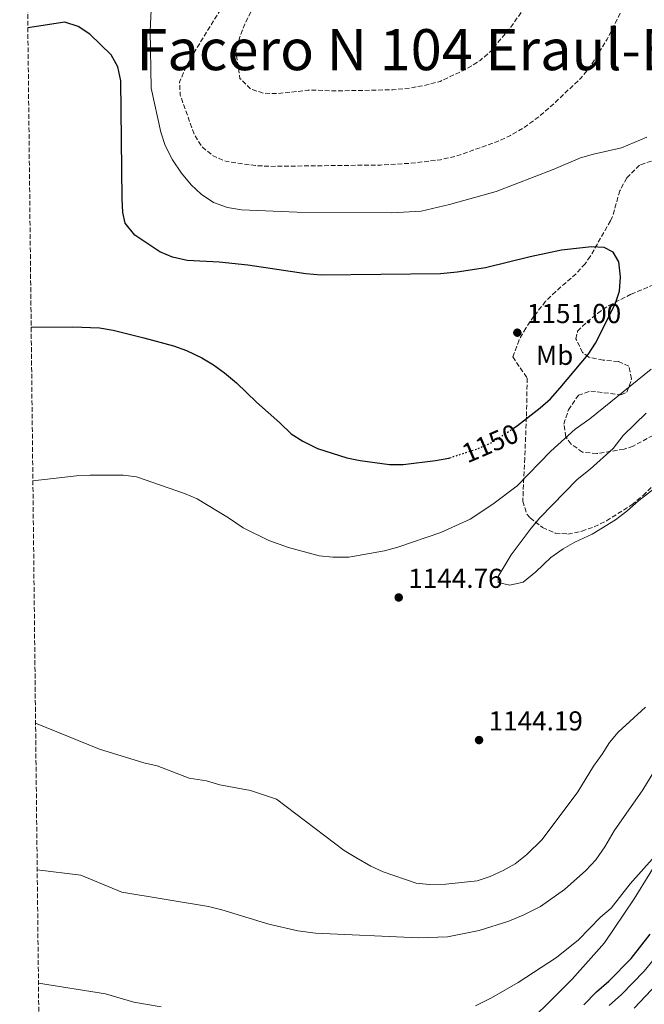
# Model space of a CAD drawing. Units: metres. Extents: x 576671 to 580155, y 4735798 to 4738150.
# Drawn here: x 576677 to 576905, y 4736962 to 4737322 of the extents above; entities that cross this region are included whole.
import ezdxf
from ezdxf.enums import TextEntityAlignment as Align

# ---------------------------------------------------------------- set-up
doc = ezdxf.new("R2010")
doc.units = ezdxf.units.M
doc.header["$MEASUREMENT"] = 0
doc.linetypes.add('DGN Style 3', pattern=[2.435891, 1.739922, -0.695969])
doc.linetypes.add('DGN Style 5', pattern=[1.217945, 0.521977, -0.695969])
for name, color, linetype, lineweight in [('Cota de curva de nivel directora', 7, 'Continuous', 0), ('Cota de punto acotado terreno', 7, 'Continuous', 0), ('Curva de nivel de depresión intermedia', 30, 'DGN Style 3', 0), ('Curva de nivel directora', 30, 'Continuous', 30), ('Curva de nivel directora no vista', 30, 'DGN Style 5', 30), ('Curva de nivel intermedia', 30, 'Continuous', 0), ('Etiqueta de uso rústico', 92, 'Continuous', 0), ('Límite de municipio', 7, 'Continuous', 0), ('Punto acotado terreno (símbolo)', 7, 'Continuous', 0), ('Texto de Facero', 7, 'Continuous', 0), ('Zona arbolada', 92, 'DGN Style 3', 0)]:
    doc.layers.add(name, color=color, linetype=linetype, lineweight=lineweight)
doc.styles.add('Style-Arial', font='arial.ttf')

# ---------------------------------------------------------------- blocks, each defined once
blk = doc.blocks.new('5PATER')
at = {"layer": 'Punto acotado terreno (símbolo)', "linetype": 'Continuous', "lineweight": 0}
h = blk.add_hatch(color=51, dxfattribs=at)
edge = h.paths.add_edge_path()
edge.add_ellipse((0, 0), major_axis=(-0.11, -0.111), ratio=0.999422, start_angle=0, end_angle=360)

msp = doc.modelspace()

# ---------------------------------------------------------------- linework, layer by layer
at = {"layer": 'Curva de nivel de depresión intermedia', "color": 30, "linetype": 'DGN Style 3', "lineweight": 0, "flags": 128}
for points, elevation in [([(576872.49, 4737414.56), (576861.82, 4737414.26), (576856.7, 4737413.76), (576845.74, 4737411.75), (576840.61, 4737410.45), (576835.67, 4737408.79), (576831.2, 4737406.54), (576821.45, 4737400.26), (576807.33, 4737390.36), (576798.72, 4737383.7), (576794.86, 4737380.28), (576782.43, 4737367.18), (576774.91, 4737360.36), (576771.19, 4737356.27), (576764.21, 4737347.85), (576757.97, 4737339.28), (576750.64, 4737325.55), (576740.06, 4737308.33), (576737.75, 4737303.95), (576735.54, 4737298.87), (576735.85, 4737294.03), (576740.92, 4737279.78), (576743.81, 4737275.2), (576747.63, 4737271.99), (576752.74, 4737269.81), (576763.38, 4737268.34), (576768.39, 4737268.06), (576808.98, 4737268.54), (576820.14, 4737269.2), (576830.94, 4737270.49), (576836.36, 4737271.68), (576851.72, 4737277.12), (576856.49, 4737279.35), (576861.57, 4737282.3), (576866.94, 4737286.26), (576870.98, 4737289.68), (576882.28, 4737300.35), (576885.98, 4737304.94), (576891.87, 4737314.62), (576897.33, 4737325.47), (576903, 4737340.44), (576906.42, 4737351.3), (576908.45, 4737355.86), (576920.51, 4737373.81), (576922.34, 4737378.47), (576924.4, 4737389.47), (576924.88, 4737394.45), (576923.4, 4737398.86), (576920.19, 4737402.68), (576916.36, 4737406.33), (576911.21, 4737409.7), (576906.47, 4737411.3), (576900.92, 4737412.16), (576883.49, 4737413.8), (576872.49, 4737414.56)], 1140), ([(576870.94, 4737408.14), (576858.2, 4737407.65), (576847.59, 4737405.21), (576837.53, 4737401.2), (576823.09, 4737392.68), (576818.87, 4737389.61), (576806.94, 4737379.18), (576798.15, 4737372.52), (576794.68, 4737368.91), (576782.03, 4737351.17), (576770.89, 4737338.67), (576761.83, 4737324.9), (576759.41, 4737320.08), (576757.52, 4737315.09), (576756.13, 4737310.25), (576757.65, 4737300.23), (576761.67, 4737296.28), (576766.34, 4737294.8), (576771.58, 4737294.7), (576782.5, 4737295.87), (576785.77, 4737295.92), (576792.51, 4737295.65), (576813.47, 4737296.05), (576819.81, 4737296.69), (576825.12, 4737297.64), (576830.78, 4737299.13), (576840.55, 4737303.71), (576845.41, 4737306.75), (576849.17, 4737310.05), (576856.61, 4737318.95), (576871.98, 4737340.79), (576877.69, 4737350.95), (576892.84, 4737373.83), (576895.8, 4737379.01), (576897.51, 4737383.82), (576898.33, 4737388.75), (576897.87, 4737393.77), (576895.8, 4737398.88), (576892.07, 4737403.33), (576887.14, 4737405.69), (576876.53, 4737407.77), (576870.94, 4737408.14)], 1135)]:
    msp.add_lwpolyline(points, dxfattribs=dict(at, elevation=elevation))
at = {"layer": 'Curva de nivel directora', "color": 30, "linetype": 'Continuous', "lineweight": 30, "flags": 128}
for points, elevation in [([(576857.5, 4737172.18), (576859.12, 4737173.24), (576867.38, 4737179.73), (576871.13, 4737183.04), (576874.73, 4737187.07), (576884.86, 4737199.24), (576887.61, 4737203.46), (576894.77, 4737217.66), (576896.31, 4737222.47), (576896.78, 4737227.61), (576896.18, 4737233.11), (576894.01, 4737236.63), (576890.8, 4737238.36), (576886.18, 4737238.66), (576875.2, 4737237.47), (576863.7, 4737235.02), (576847.43, 4737230.92), (576836.99, 4737229.31), (576830.94, 4737228.77), (576787.34, 4737228.25), (576781.66, 4737228.71), (576760.53, 4737231.98), (576750.05, 4737233.08), (576738.32, 4737233.69), (576732.99, 4737234.87), (576728.38, 4737236.81), (576719.25, 4737242.93), (576715.64, 4737247.25), (576714.88, 4737251.14), (576714.64, 4737256.14), (576714.12, 4737299.37), (576713, 4737304.5), (576710.51, 4737308.85), (576702.74, 4737316.44), (576698.45, 4737319.23), (576693.68, 4737320.79), (576680.12, 4737318.75)], 1150), ([(576681.33, 4737209.24), (576696.62, 4737209.35), (576706.34, 4737209.01), (576711.27, 4737208.15), (576722.53, 4737205.3), (576733.38, 4737202.41), (576738.08, 4737200.71), (576743.72, 4737198.1), (576747.99, 4737195.51), (576752.04, 4737192.53), (576756.42, 4737188.86), (576763.67, 4737181.77), (576772.2, 4737174.33), (576776.33, 4737170.3), (576780.62, 4737167.51), (576785.98, 4737164.92), (576796.66, 4737161.5), (576801.56, 4737160.5), (576812.28, 4737159.03), (576817.3, 4737159.03), (576829.13, 4737160.47), (576834.04, 4737161.4), (576834.3, 4737161.49)], 1150), ([(576883.29, 4736961.48), (576887.96, 4736966.18), (576892.52, 4736970.13), (576900.58, 4736978.39), (576907.57, 4736987.34)], 1125)]:
    msp.add_lwpolyline(points, dxfattribs=dict(at, elevation=elevation))
at = {"layer": 'Curva de nivel directora no vista', "color": 30, "linetype": 'DGN Style 5', "lineweight": 30, "elevation": 1150, "flags": 128}
msp.add_lwpolyline([(576834.3, 4737161.49), (576844.33, 4737164.73), (576848.92, 4737166.71), (576853.85, 4737169.77), (576857.5, 4737172.18)], dxfattribs=at)
at = {"layer": 'Curva de nivel intermedia', "color": 30, "linetype": 'Continuous', "lineweight": 0, "flags": 128}
for points, elevation in [([(576725.34, 4737327.87), (576724.78, 4737317.57), (576725.22, 4737296.6), (576728.68, 4737280.53), (576730.31, 4737275.64), (576733.02, 4737270.49), (576736.24, 4737265.52), (576739.82, 4737261.32), (576743.41, 4737257.85), (576747.98, 4737254.84), (576753.11, 4737253.07), (576758.18, 4737252.16), (576778.61, 4737251.36), (576812.99, 4737251.05), (576823.83, 4737251.72), (576834.27, 4737254.15), (576851.32, 4737258.87), (576872.07, 4737266.85), (576882.09, 4737271.13), (576886.9, 4737272.52), (576897.08, 4737274.8), (576906.33, 4737278.79)], 1145), ([(576681.96, 4737153.09), (576697.9, 4737154.87), (576702.89, 4737155.09), (576714.92, 4737155.08), (576719.88, 4737154.5), (576737.35, 4737148.43), (576741.97, 4737146.51), (576753.42, 4737139.58), (576758.78, 4737135.92), (576768.16, 4737131.26), (576775.36, 4737128.67), (576786.57, 4737125.61), (576791.56, 4737125.18), (576797.44, 4737125.16), (576810.49, 4737127.5), (576815.31, 4737128.83), (576831.12, 4737134.11), (576841.75, 4737139.05), (576850.12, 4737144.56), (576858.92, 4737151.28), (576871.24, 4737163.88), (576880.19, 4737171.97), (576885.47, 4737175.76), (576907.88, 4737193.91)], 1145), ([(576916.47, 4737155.94), (576903.31, 4737145.8), (576899.09, 4737142.02), (576894.88, 4737138.78), (576886.32, 4737133.57), (576880.08, 4737130.62), (576875.73, 4737128.15), (576871.21, 4737125.06), (576865.84, 4737119.81), (576861.1, 4737116.02), (576856.32, 4737114.9), (576852.05, 4737115.92), (576852.03, 4737118.04), (576856.81, 4737126), (576864.05, 4737135.75), (576867.28, 4737139.57), (576880.86, 4737153.51), (576885.61, 4737157.29), (576894.03, 4737164.84), (576897.7, 4737169.67), (576906.11, 4737177.75)], 1140), ([(576682.94, 4737064.39), (576706.35, 4737054.92), (576722.49, 4737049.97), (576727.35, 4737048.79), (576739.05, 4737044.32), (576745.45, 4737043.33), (576750.24, 4737041.91), (576761.45, 4737039.8), (576771, 4737036.6), (576795.77, 4737017.87), (576800.04, 4737015.27), (576805.42, 4737012.13), (576810, 4737010.14), (576821.99, 4737005.95), (576826.96, 4737005.48), (576832.84, 4737005.52), (576844.32, 4737006.75), (576849.09, 4737008.4), (576853.85, 4737010.59), (576858.21, 4737013.04), (576862.53, 4737016.4), (576868.08, 4737021.93), (576881.11, 4737039.3), (576886.91, 4737048.76), (576890.06, 4737053.06), (576892.65, 4737057.33), (576895.86, 4737061.19), (576905.81, 4737070.27)], 1140), ([(576683.54, 4737010.85), (576699.52, 4737008.92), (576714.5, 4737002.71), (576746.13, 4736997.42), (576750.98, 4736996.21), (576768.2, 4736990.94), (576778.77, 4736988.53), (576785.27, 4736987.71), (576822.89, 4736985.93), (576833.55, 4736986.28), (576845.12, 4736988.66), (576855.97, 4736992.05), (576861.43, 4736994.39), (576867.44, 4736997.46), (576876.24, 4737003.59), (576884.11, 4737010.6), (576887.68, 4737014.48), (576890.97, 4737019.22), (576894.42, 4737025.1), (576904.88, 4737040.12), (576917.74, 4737061.07)], 1135), ([(576908.34, 4737014.69), (576900.29, 4737005.68), (576893.29, 4736996.74), (576889.44, 4736993.54), (576881.34, 4736985.27), (576873.3, 4736978.8), (576859.37, 4736969.65), (576849.58, 4736964.06), (576843.76, 4736961.13)], 1130), ([(576892.55, 4736961.25), (576897.11, 4736965.21), (576905.38, 4736973.75), (576909.18, 4736978.4)], 1120), ([(576728.8, 4736960.74), (576718.85, 4736962.4), (576708.52, 4736965.46), (576684, 4736969.42)], 1130), ([(576901.71, 4736960.29), (576910.18, 4736969.12)], 1115)]:
    msp.add_lwpolyline(points, dxfattribs=dict(at, elevation=elevation))
at = {"layer": 'Límite de municipio', "color": 7, "linetype": 'Continuous', "lineweight": 0}
msp.add_polyline3d([(576856.83, 4736948.74, 1125.27), (576879.02, 4736970.78, 1127.49), (576890.88, 4736984.18, 1127.96), (576901.78, 4737000.21, 1128.62), (576918.87, 4737027.97, 1126.08), (576931.41, 4737049.89, 1124.62), (576947.41, 4737075.21, 1125.84), (576958.14, 4737093.15, 1126.88), (576969, 4737111.22, 1127.43), (576984.02, 4737135.36, 1126), (576998.62, 4737155.81, 1125.29), (577006.51, 4737165.55, 1124.28), (577021.99, 4737181.19, 1121.81), (577036.86, 4737196.44, 1119.53), (577051.52, 4737209.39, 1115.2), (577067.06, 4737223.13, 1113.9), (577077.84, 4737233.7, 1114.13), (577093.19, 4737244.89, 1114.05), (577118.09, 4737264.84, 1114.13), (577134.92, 4737277.73, 1114.49), (577156.39, 4737292.89, 1115.35), (577172.49, 4737304.35, 1115.67), (577188.19, 4737316.7, 1116.58), (577202.16, 4737326.84, 1117.63)], dxfattribs=at)
at = {"layer": 'Zona arbolada', "color": 92, "linetype": 'DGN Style 3', "lineweight": 0}
for points in [[(576688.45, 4736569.31, 939.14), (576677.14, 4737586.73, 1140.09)], [(576908, 4737269.98, 1150.89), (576903.68, 4737268.51, 1150.89), (576898.99, 4737263.81, 1150.89), (576896.47, 4737259.14, 1150.89), (576893.81, 4737249.7, 1150.89), (576893.11, 4737248.15, 1150.89), (576885.66, 4737235.14, 1151.24), (576883.77, 4737232.45, 1151.32), (576880.5, 4737228.77, 1151.43), (576873.04, 4737222.3, 1151.63), (576869.37, 4737218.71, 1151.73), (576865.07, 4737213.31, 1152.06), (576862.11, 4737208.95, 1152.61), (576859.66, 4737204.57, 1153.16), (576857.34, 4737198.36, 1153.49), (576862.63, 4737190.63, 1153.06), (576862.37, 4737176.34, 1152.62), (576861.72, 4737161.4, 1151.36), (576861.01, 4737145.58, 1150.89), (576862.44, 4737140.93, 1150.92), (576863.68, 4737139.55, 1150.89), (576868.25, 4737135.98, 1150.55), (576872.9, 4737133.98, 1150.06), (576877.51, 4737133.59, 1149.63), (576882.58, 4737134.64, 1149.31), (576887.12, 4737136.26, 1149.06), (576891.64, 4737138.44, 1148.82), (576900.86, 4737144.33, 1148.29), (576905.01, 4737147.72, 1147.87), (576908.59, 4737151.31, 1147.31)], [(576910.78, 4737170.83, 1147.22), (576901.3, 4737165.74, 1147.68), (576898.01, 4737164.64, 1147.86), (576888.09, 4737163.03, 1149), (576882.87, 4737163.59, 1149.59), (576878.66, 4737166.49, 1149.92), (576876.74, 4737169.15, 1150.03), (576876, 4737173.8, 1150.07), (576877.71, 4737179.01, 1150.06), (576881.32, 4737184.36, 1150.03), (576885.83, 4737185.91, 1149.82), (576896.91, 4737184.5, 1149.41), (576899.06, 4737185.44, 1149.59), (576900.8, 4737190.37, 1150.39), (576899.81, 4737194.97, 1151.32), (576895.91, 4737196.69, 1152.48), (576890.4, 4737197.22, 1153.75), (576885.13, 4737198.31, 1154.64), (576882.87, 4737199.97, 1154.79), (576880.46, 4737204.97, 1154.32), (576881.04, 4737207.74, 1153.92), (576884.46, 4737211.12, 1153.3), (576888.3, 4737214.31, 1152.65), (576892.5, 4737217.18, 1152.08), (576900.63, 4737221.31, 1151.51), (576918.89, 4737228.98, 1150.89)]]:
    msp.add_polyline3d(points, dxfattribs=at)

# ---------------------------------------------------------------- block references
at = {"layer": 'Punto acotado terreno (símbolo)', "color": 7, "linetype": 'Continuous', "lineweight": 0, "xscale": 10, "yscale": 10, "zscale": 10}
for p in [(576859.02, 4737207.24, 1151), (576815.67, 4737110.41, 1144.76), (576845.03, 4737058.27, 1144.19)]:
    msp.add_blockref('5PATER', p, dxfattribs=at)

# ---------------------------------------------------------------- texts
at = {"layer": 'Cota de curva de nivel directora', "color": 7, "linetype": 'Continuous', "lineweight": 0, "style": 'Style-Arial'}
msp.add_text('1150', height=7, rotation=23.2588, dxfattribs=at).set_placement((576849.12, 4737166.79, 1150), align=Align.MIDDLE_CENTER)
at = {"layer": 'Cota de punto acotado terreno', "color": 7, "linetype": 'Continuous', "lineweight": 0, "style": 'Style-Arial'}
for s, p in [('1151.00', (576862.52, 4737210.74, 1151)), ('1144.76', (576819.17, 4737113.91, 1144.76)), ('1144.19', (576848.53, 4737061.77, 1144.19))]:
    msp.add_text(s, height=7, dxfattribs=at).set_placement(p)
at = {"layer": 'Etiqueta de uso rústico', "color": 92, "linetype": 'Continuous', "lineweight": 0, "style": 'Style-Arial'}
msp.add_text('Mb', height=7, dxfattribs=at).set_placement((576872.64, 4737198.96, 1150.41), align=Align.MIDDLE_CENTER)
at = {"layer": 'Texto de Facero', "color": 7, "linetype": 'Continuous', "lineweight": 0, "style": 'Style-Arial'}
msp.add_text('Facero N 104 Eraul-Echávarri', height=15, dxfattribs=at).set_placement((576719.79, 4737303.23, 1147.19))

doc.saveas('drawing.dxf')
